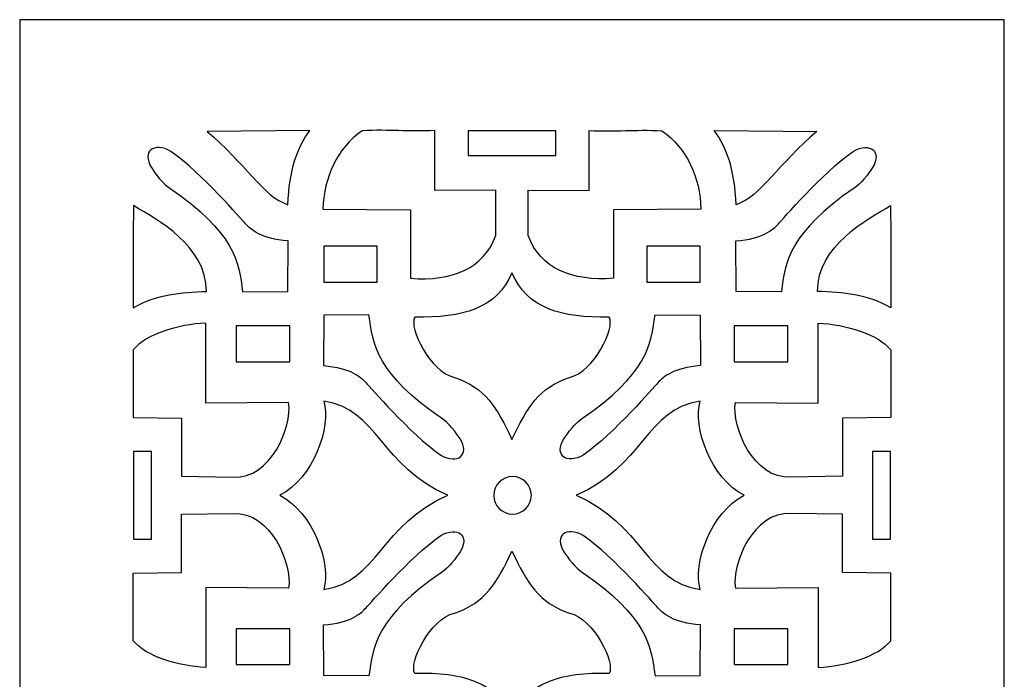
# Model space of a CAD drawing. Units: millimetres. Extents: x -255 to -114, y -113 to 130.
# Drawn here: x -188 to -114, y 80 to 130 of the extents above; entities that cross this region are included whole.
import ezdxf

# ---------------------------------------------------------------- set-up
doc = ezdxf.new("R2010")
doc.units = ezdxf.units.MM
doc.header["$MEASUREMENT"] = 0
doc.layers.add('layer 1', color=7, linetype='Continuous')

msp = doc.modelspace()

# ---------------------------------------------------------------- linework, layer by layer
at = {"layer": 'layer 1'}
msp.add_open_spline([(-187.5674, 129.6123), (-187.5674, 129.6123), (-114.0684, 129.6123), (-114.0684, 129.6123), (-114.0684, 129.6123), (-114.0684, 129.6123), (-114.0684, -113.2564), (-114.0684, -113.2564), (-114.0684, -113.2564), (-114.0684, -113.2564), (-187.5674, -113.2564), (-187.5674, -113.2564), (-187.5674, -113.2564), (-187.5674, -113.2564), (-187.5674, 129.6123), (-187.5674, 129.6123)], degree=3, knots=[0, 0, 0, 0, 0.2, 0.2, 0.2, 0.2, 0.4, 0.4, 0.4, 0.4, 0.6, 0.6, 0.6, 0.6, 1, 1, 1, 1], dxfattribs=at)
at = {"layer": 'layer 1', "color": 7}
for points, knots in [([(-165.916, 121.3331), (-166.8539, 120.0845), (-167.4389, 118.3953), (-167.5537, 115.7972), (-167.5537, 115.7972), (-169.3526, 116.3954), (-170.7756, 118.9228), (-173.5851, 121.2755), (-173.5851, 121.2755), (-173.5851, 121.2755), (-165.916, 121.3331), (-165.916, 121.3331)], [0, 0, 0, 0, 0.25, 0.25, 0.25, 0.25, 0.5, 0.5, 0.5, 0.5, 1, 1, 1, 1]), ([(-158.3936, 115.4161), (-158.3936, 115.4161), (-164.9268, 115.4709), (-164.9268, 115.4709), (-164.9268, 115.4709), (-164.8559, 117.8498), (-163.9034, 119.9748), (-162.005, 121.325), (-162.005, 121.325), (-159.9162, 121.4239), (-158.6575, 121.2361), (-156.5687, 121.335), (-156.5687, 121.335), (-156.5687, 121.335), (-156.5687, 116.8492), (-156.5687, 116.8492), (-156.5687, 116.8492), (-156.5687, 116.8492), (-152.0226, 116.8914), (-152.0226, 116.8914), (-152.0226, 116.8914), (-152.0281, 116.0405), (-152.0154, 115.1052), (-152.0281, 113.4916), (-152.0281, 113.4916), (-152.9344, 111.0345), (-155.3, 110.0659), (-158.3936, 110.3059), (-158.3936, 110.3059), (-158.3936, 110.3059), (-158.3936, 115.4161), (-158.3936, 115.4161)], [0, 0, 0, 0, 0.1111111, 0.1111111, 0.1111111, 0.1111111, 0.2222222, 0.2222222, 0.2222222, 0.2222222, 0.3333333, 0.3333333, 0.3333333, 0.3333333, 0.4444444, 0.4444444, 0.4444444, 0.4444444, 0.5555556, 0.5555556, 0.5555556, 0.5555556, 0.6666667, 0.6666667, 0.6666667, 0.6666667, 0.7777778, 0.7777778, 0.7777778, 0.7777778, 1, 1, 1, 1]), ([(-154.0989, 121.325), (-154.0989, 121.325), (-147.5375, 121.325), (-147.5375, 121.325), (-147.5375, 121.325), (-147.5375, 121.325), (-147.5375, 119.4715), (-147.5375, 119.4715), (-147.5375, 119.4715), (-147.5375, 119.4715), (-154.0989, 119.4715), (-154.0989, 119.4715), (-154.0989, 119.4715), (-154.0989, 119.4715), (-154.0989, 121.325), (-154.0989, 121.325)], [0, 0, 0, 0, 0.2, 0.2, 0.2, 0.2, 0.4, 0.4, 0.4, 0.4, 0.6, 0.6, 0.6, 0.6, 1, 1, 1, 1]), ([(-143.2422, 115.4161), (-143.2422, 115.4161), (-136.7115, 115.4709), (-136.7115, 115.4709), (-136.7115, 115.4709), (-136.7818, 117.8498), (-137.7349, 119.9748), (-139.6306, 121.325), (-139.6306, 121.325), (-141.7194, 121.4239), (-142.9781, 121.2361), (-145.0669, 121.335), (-145.0669, 121.335), (-145.0669, 121.335), (-145.0669, 116.8492), (-145.0669, 116.8492), (-145.0669, 116.8492), (-145.0669, 116.8492), (-149.613, 116.8914), (-149.613, 116.8914), (-149.613, 116.8914), (-149.6077, 116.0405), (-149.6204, 115.1052), (-149.6077, 113.4916), (-149.6077, 113.4916), (-148.7039, 111.0345), (-146.3356, 110.0659), (-143.2422, 110.3059), (-143.2422, 110.3059), (-143.2422, 110.3059), (-143.2422, 115.4161), (-143.2422, 115.4161)], [0, 0, 0, 0, 0.1111111, 0.1111111, 0.1111111, 0.1111111, 0.2222222, 0.2222222, 0.2222222, 0.2222222, 0.3333333, 0.3333333, 0.3333333, 0.3333333, 0.4444444, 0.4444444, 0.4444444, 0.4444444, 0.5555556, 0.5555556, 0.5555556, 0.5555556, 0.6666667, 0.6666667, 0.6666667, 0.6666667, 0.7777778, 0.7777778, 0.7777778, 0.7777778, 1, 1, 1, 1]), ([(-135.7223, 121.3331), (-134.7817, 120.0845), (-134.197, 118.3953), (-134.0819, 115.7972), (-134.0819, 115.7972), (-132.2859, 116.3954), (-130.8601, 118.9228), (-128.0507, 121.2755), (-128.0507, 121.2755), (-128.0507, 121.2755), (-135.7223, 121.3331), (-135.7223, 121.3331)], [0, 0, 0, 0, 0.25, 0.25, 0.25, 0.25, 0.5, 0.5, 0.5, 0.5, 1, 1, 1, 1]), ([(-176.3504, 117.0271), (-176.833, 117.3225), (-177.4573, 118.1266), (-177.7339, 118.5704), (-177.7339, 118.5704), (-178.4806, 119.769), (-177.5615, 120.4949), (-176.2821, 119.7843), (-176.2821, 119.7843), (-173.9506, 118.134), (-170.9868, 114.6641), (-170.7155, 114.3793), (-170.7155, 114.3793), (-170.277, 113.9202), (-169.5925, 113.2697), (-167.5224, 113.0947), (-167.5224, 113.0947), (-167.5224, 113.0947), (-167.5611, 109.3273), (-167.5611, 109.3273), (-167.5611, 109.3273), (-167.5611, 109.3273), (-170.9268, 109.3059), (-170.9268, 109.3059), (-170.9268, 109.3059), (-171.1907, 111.489), (-171.5537, 113.7764), (-176.3504, 117.0271)], [0, 0, 0, 0, 0.125, 0.125, 0.125, 0.125, 0.25, 0.25, 0.25, 0.25, 0.375, 0.375, 0.375, 0.375, 0.5, 0.5, 0.5, 0.5, 0.625, 0.625, 0.625, 0.625, 0.75, 0.75, 0.75, 0.75, 1, 1, 1, 1]), ([(-125.2879, 117.0271), (-124.8027, 117.3225), (-124.181, 118.1266), (-123.9044, 118.5704), (-123.9044, 118.5704), (-123.155, 119.769), (-124.0768, 120.4949), (-125.3561, 119.7843), (-125.3561, 119.7843), (-127.685, 118.134), (-130.6488, 114.6641), (-130.923, 114.3793), (-130.923, 114.3793), (-131.3614, 113.9202), (-132.0458, 113.2697), (-134.1161, 113.0947), (-134.1161, 113.0947), (-134.1161, 113.0947), (-134.0772, 109.3273), (-134.0772, 109.3273), (-134.0772, 109.3273), (-134.0772, 109.3273), (-130.7091, 109.3059), (-130.7091, 109.3059), (-130.7091, 109.3059), (-130.4449, 111.489), (-130.0821, 113.7764), (-125.2879, 117.0271)], [0, 0, 0, 0, 0.125, 0.125, 0.125, 0.125, 0.25, 0.25, 0.25, 0.25, 0.375, 0.375, 0.375, 0.375, 0.5, 0.5, 0.5, 0.5, 0.625, 0.625, 0.625, 0.625, 0.75, 0.75, 0.75, 0.75, 1, 1, 1, 1]), ([(-179.0629, 115.7295), (-177.3008, 114.6956), (-173.6272, 112.7216), (-173.6219, 109.322), (-173.6219, 109.322), (-175.5356, 109.2699), (-177.3216, 109.1181), (-179.105, 108.1074), (-179.105, 108.1074), (-179.105, 111.8727), (-179.105, 114.259), (-179.0629, 115.7295)], [0, 0, 0, 0, 0.25, 0.25, 0.25, 0.25, 0.5, 0.5, 0.5, 0.5, 1, 1, 1, 1]), ([(-122.5729, 115.7295), (-124.3349, 114.6956), (-128.0084, 112.7216), (-128.0166, 109.322), (-128.0166, 109.322), (-126.1029, 109.2699), (-124.314, 109.1181), (-122.5307, 108.1074), (-122.5307, 108.1074), (-122.5307, 111.8727), (-122.5307, 114.259), (-122.5729, 115.7295)], [0, 0, 0, 0, 0.25, 0.25, 0.25, 0.25, 0.5, 0.5, 0.5, 0.5, 1, 1, 1, 1]), ([(-164.8747, 112.6956), (-164.8747, 112.6956), (-160.8748, 112.6956), (-160.8748, 112.6956), (-160.8748, 112.6956), (-160.8748, 112.6956), (-160.8748, 110.0299), (-160.8748, 110.0299), (-160.8748, 110.0299), (-160.8748, 110.0299), (-164.8747, 110.0299), (-164.8747, 110.0299), (-164.8747, 110.0299), (-164.8747, 110.0299), (-164.8747, 112.6956), (-164.8747, 112.6956)], [0, 0, 0, 0, 0.2, 0.2, 0.2, 0.2, 0.4, 0.4, 0.4, 0.4, 0.6, 0.6, 0.6, 0.6, 1, 1, 1, 1]), ([(-140.7616, 112.6956), (-140.7616, 112.6956), (-136.7617, 112.6956), (-136.7617, 112.6956), (-136.7617, 112.6956), (-136.7617, 112.6956), (-136.7617, 110.0299), (-136.7617, 110.0299), (-136.7617, 110.0299), (-136.7617, 110.0299), (-140.7616, 110.0299), (-140.7616, 110.0299), (-140.7616, 110.0299), (-140.7616, 110.0299), (-140.7616, 112.6956), (-140.7616, 112.6956)], [0, 0, 0, 0, 0.2, 0.2, 0.2, 0.2, 0.4, 0.4, 0.4, 0.4, 0.6, 0.6, 0.6, 0.6, 1, 1, 1, 1]), ([(-155.1088, 102.9036), (-156.9236, 103.3188), (-158.5607, 106.6195), (-158.07, 107.413), (-158.07, 107.413), (-154.4953, 107.322), (-151.9578, 108.0633), (-150.8189, 110.7163), (-150.8189, 110.7163), (-149.6778, 108.0633), (-147.1405, 107.322), (-143.5657, 107.413), (-143.5657, 107.413), (-143.0751, 106.6195), (-144.712, 103.3188), (-146.5268, 102.9036), (-146.5268, 102.9036), (-148.8295, 102.1283), (-149.6858, 100.6739), (-150.8189, 98.2694), (-150.8189, 98.2694), (-151.9498, 100.6739), (-152.8087, 102.1283), (-155.1088, 102.9036)], [0, 0, 0, 0, 0.1428571, 0.1428571, 0.1428571, 0.1428571, 0.2857143, 0.2857143, 0.2857143, 0.2857143, 0.4285714, 0.4285714, 0.4285714, 0.4285714, 0.5714286, 0.5714286, 0.5714286, 0.5714286, 0.7142857, 0.7142857, 0.7142857, 0.7142857, 1, 1, 1, 1]), ([(-156.0727, 99.857), (-155.5869, 99.5588), (-154.9658, 98.7575), (-154.6891, 98.3135), (-154.6891, 98.3135), (-153.9392, 97.1151), (-154.8608, 96.3892), (-156.1403, 97.0997), (-156.1403, 97.0997), (-158.4724, 98.7467), (-161.433, 102.2171), (-161.7075, 102.5046), (-161.7075, 102.5046), (-162.1462, 102.9612), (-162.83, 103.6142), (-164.9008, 103.7868), (-164.9008, 103.7868), (-164.9008, 103.7868), (-164.8612, 107.5566), (-164.8612, 107.5566), (-164.8612, 107.5566), (-164.8612, 107.5566), (-161.4931, 107.5746), (-161.4931, 107.5746), (-161.4931, 107.5746), (-161.2297, 105.3949), (-160.8666, 103.1075), (-156.0727, 99.857)], [0, 0, 0, 0, 0.125, 0.125, 0.125, 0.125, 0.25, 0.25, 0.25, 0.25, 0.375, 0.375, 0.375, 0.375, 0.5, 0.5, 0.5, 0.5, 0.625, 0.625, 0.625, 0.625, 0.75, 0.75, 0.75, 0.75, 1, 1, 1, 1]), ([(-145.5656, 99.857), (-146.049, 99.5588), (-146.6699, 98.7575), (-146.9493, 98.3135), (-146.9493, 98.3135), (-147.6966, 97.1151), (-146.7775, 96.3892), (-145.4981, 97.0997), (-145.4981, 97.0997), (-143.1659, 98.7467), (-140.2028, 102.2171), (-139.9307, 102.5046), (-139.9307, 102.5046), (-139.4923, 102.9612), (-138.8058, 103.6142), (-136.7377, 103.7868), (-136.7377, 103.7868), (-136.7377, 103.7868), (-136.7771, 107.5566), (-136.7771, 107.5566), (-136.7771, 107.5566), (-136.7771, 107.5566), (-140.1426, 107.5746), (-140.1426, 107.5746), (-140.1426, 107.5746), (-140.4059, 105.3949), (-140.769, 103.1075), (-145.5656, 99.857)], [0, 0, 0, 0, 0.125, 0.125, 0.125, 0.125, 0.25, 0.25, 0.25, 0.25, 0.375, 0.375, 0.375, 0.375, 0.5, 0.5, 0.5, 0.5, 0.625, 0.625, 0.625, 0.625, 0.75, 0.75, 0.75, 0.75, 1, 1, 1, 1]), ([(-175.4941, 99.8697), (-175.4941, 99.8697), (-179.105, 99.9218), (-179.105, 99.9218), (-179.105, 99.9218), (-179.105, 99.9218), (-179.105, 104.9638), (-179.105, 104.9638), (-179.105, 104.9638), (-178.139, 106.1336), (-175.7575, 106.8622), (-173.6685, 106.9617), (-173.6685, 106.9617), (-173.6685, 106.9617), (-173.6685, 100.9954), (-173.6685, 100.9954), (-173.6685, 100.9954), (-173.6685, 100.9954), (-167.491, 101.0394), (-167.491, 101.0394), (-167.491, 101.0394), (-167.2268, 99.1698), (-168.8097, 95.345), (-171.6265, 95.4592), (-171.6265, 95.4592), (-171.6265, 95.4592), (-175.4941, 95.5248), (-175.4941, 95.5248), (-175.4941, 95.5248), (-175.4941, 95.5248), (-175.4941, 99.8697), (-175.4941, 99.8697)], [0, 0, 0, 0, 0.1111111, 0.1111111, 0.1111111, 0.1111111, 0.2222222, 0.2222222, 0.2222222, 0.2222222, 0.3333333, 0.3333333, 0.3333333, 0.3333333, 0.4444444, 0.4444444, 0.4444444, 0.4444444, 0.5555556, 0.5555556, 0.5555556, 0.5555556, 0.6666667, 0.6666667, 0.6666667, 0.6666667, 0.7777778, 0.7777778, 0.7777778, 0.7777778, 1, 1, 1, 1]), ([(-171.3999, 106.7472), (-171.3999, 106.7472), (-167.4, 106.7472), (-167.4, 106.7472), (-167.4, 106.7472), (-167.4, 106.7472), (-167.4, 104.0814), (-167.4, 104.0814), (-167.4, 104.0814), (-167.4, 104.0814), (-171.3999, 104.0814), (-171.3999, 104.0814), (-171.3999, 104.0814), (-171.3999, 104.0814), (-171.3999, 106.7472), (-171.3999, 106.7472)], [0, 0, 0, 0, 0.2, 0.2, 0.2, 0.2, 0.4, 0.4, 0.4, 0.4, 0.6, 0.6, 0.6, 0.6, 1, 1, 1, 1]), ([(-126.1444, 99.8697), (-126.1444, 99.8697), (-122.5307, 99.9218), (-122.5307, 99.9218), (-122.5307, 99.9218), (-122.5307, 99.9218), (-122.5307, 104.9638), (-122.5307, 104.9638), (-122.5307, 104.9638), (-123.4993, 106.1336), (-125.881, 106.8622), (-127.9698, 106.9617), (-127.9698, 106.9617), (-127.9698, 106.9617), (-127.9698, 100.9954), (-127.9698, 100.9954), (-127.9698, 100.9954), (-127.9698, 100.9954), (-134.1447, 101.0394), (-134.1447, 101.0394), (-134.1447, 101.0394), (-134.4088, 99.1698), (-132.8259, 95.345), (-130.0118, 95.4592), (-130.0118, 95.4592), (-130.0118, 95.4592), (-126.1444, 95.5248), (-126.1444, 95.5248), (-126.1444, 95.5248), (-126.1444, 95.5248), (-126.1444, 99.8697), (-126.1444, 99.8697)], [0, 0, 0, 0, 0.1111111, 0.1111111, 0.1111111, 0.1111111, 0.2222222, 0.2222222, 0.2222222, 0.2222222, 0.3333333, 0.3333333, 0.3333333, 0.3333333, 0.4444444, 0.4444444, 0.4444444, 0.4444444, 0.5555556, 0.5555556, 0.5555556, 0.5555556, 0.6666667, 0.6666667, 0.6666667, 0.6666667, 0.7777778, 0.7777778, 0.7777778, 0.7777778, 1, 1, 1, 1]), ([(-134.239, 106.7472), (-134.239, 106.7472), (-130.2365, 106.7472), (-130.2365, 106.7472), (-130.2365, 106.7472), (-130.2365, 106.7472), (-130.2365, 104.0814), (-130.2365, 104.0814), (-130.2365, 104.0814), (-130.2365, 104.0814), (-134.239, 104.0814), (-134.239, 104.0814), (-134.239, 104.0814), (-134.239, 104.0814), (-134.239, 106.7472), (-134.239, 106.7472)], [0, 0, 0, 0, 0.2, 0.2, 0.2, 0.2, 0.4, 0.4, 0.4, 0.4, 0.6, 0.6, 0.6, 0.6, 1, 1, 1, 1]), ([(-164.872, 101.1256), (-160.8666, 100.5903), (-160.5506, 96.1959), (-155.6001, 94.1071), (-155.6001, 94.1071), (-160.5506, 92.0155), (-160.8666, 87.6213), (-164.872, 87.0859), (-164.872, 87.0859), (-164.2791, 88.9789), (-165.6627, 92.8357), (-168.1433, 94.1071), (-168.1433, 94.1071), (-165.6627, 95.3759), (-164.2791, 99.2353), (-164.872, 101.1256)], [0, 0, 0, 0, 0.2, 0.2, 0.2, 0.2, 0.4, 0.4, 0.4, 0.4, 0.6, 0.6, 0.6, 0.6, 1, 1, 1, 1]), ([(-136.7663, 87.0859), (-140.7716, 87.6213), (-141.085, 92.0155), (-146.0355, 94.1071), (-146.0355, 94.1071), (-141.085, 96.1959), (-140.7716, 100.5903), (-136.7663, 101.1256), (-136.7663, 101.1256), (-137.3593, 99.2353), (-135.9729, 95.3759), (-133.4944, 94.1071), (-133.4944, 94.1071), (-135.9729, 92.8357), (-137.3593, 88.9789), (-136.7663, 87.0859)], [0, 0, 0, 0, 0.2, 0.2, 0.2, 0.2, 0.4, 0.4, 0.4, 0.4, 0.6, 0.6, 0.6, 0.6, 1, 1, 1, 1]), ([(-179.0843, 97.3891), (-179.0843, 97.3891), (-177.7294, 97.3891), (-177.7294, 97.3891), (-177.7294, 97.3891), (-177.7294, 97.3891), (-177.7294, 90.8377), (-177.7294, 90.8377), (-177.7294, 90.8377), (-177.7294, 90.8377), (-179.0843, 90.8377), (-179.0843, 90.8377), (-179.0843, 90.8377), (-179.0843, 90.8377), (-179.0843, 97.3891), (-179.0843, 97.3891)], [0, 0, 0, 0, 0.2, 0.2, 0.2, 0.2, 0.4, 0.4, 0.4, 0.4, 0.6, 0.6, 0.6, 0.6, 1, 1, 1, 1]), ([(-123.907, 97.3891), (-123.907, 97.3891), (-122.5521, 97.3891), (-122.5521, 97.3891), (-122.5521, 97.3891), (-122.5521, 97.3891), (-122.5521, 90.8377), (-122.5521, 90.8377), (-122.5521, 90.8377), (-122.5521, 90.8377), (-123.907, 90.8377), (-123.907, 90.8377), (-123.907, 90.8377), (-123.907, 90.8377), (-123.907, 97.3891), (-123.907, 97.3891)], [0, 0, 0, 0, 0.2, 0.2, 0.2, 0.2, 0.4, 0.4, 0.4, 0.4, 0.6, 0.6, 0.6, 0.6, 1, 1, 1, 1]), ([(-149.3724, 94.1071), (-149.3724, 93.3318), (-150.002, 92.7048), (-150.7747, 92.7048), (-150.7747, 92.7048), (-151.55, 92.7048), (-152.177, 93.3318), (-152.177, 94.1071), (-152.177, 94.1071), (-152.177, 94.8798), (-151.55, 95.5068), (-150.7747, 95.5068), (-150.7747, 95.5068), (-150.002, 95.5068), (-149.3724, 94.8798), (-149.3724, 94.1071)], [0, 0, 0, 0, 0.2, 0.2, 0.2, 0.2, 0.4, 0.4, 0.4, 0.4, 0.6, 0.6, 0.6, 0.6, 1, 1, 1, 1]), ([(-175.4941, 88.3446), (-175.4941, 88.3446), (-179.105, 88.2898), (-179.105, 88.2898), (-179.105, 88.2898), (-179.105, 88.2898), (-179.105, 83.2505), (-179.105, 83.2505), (-179.105, 83.2505), (-178.139, 82.0806), (-175.7575, 81.3494), (-173.6685, 81.2505), (-173.6685, 81.2505), (-173.6685, 81.2505), (-173.6685, 87.2162), (-173.6685, 87.2162), (-173.6685, 87.2162), (-173.6685, 87.2162), (-167.491, 87.1721), (-167.491, 87.1721), (-167.491, 87.1721), (-167.2268, 89.0417), (-168.8097, 92.8672), (-171.6265, 92.7522), (-171.6265, 92.7522), (-171.6265, 92.7522), (-175.4941, 92.6866), (-175.4941, 92.6866), (-175.4941, 92.6866), (-175.4941, 92.6866), (-175.4941, 88.3446), (-175.4941, 88.3446)], [0, 0, 0, 0, 0.1111111, 0.1111111, 0.1111111, 0.1111111, 0.2222222, 0.2222222, 0.2222222, 0.2222222, 0.3333333, 0.3333333, 0.3333333, 0.3333333, 0.4444444, 0.4444444, 0.4444444, 0.4444444, 0.5555556, 0.5555556, 0.5555556, 0.5555556, 0.6666667, 0.6666667, 0.6666667, 0.6666667, 0.7777778, 0.7777778, 0.7777778, 0.7777778, 1, 1, 1, 1]), ([(-126.1444, 88.3446), (-126.1444, 88.3446), (-122.5307, 88.2898), (-122.5307, 88.2898), (-122.5307, 88.2898), (-122.5307, 88.2898), (-122.5307, 83.2505), (-122.5307, 83.2505), (-122.5307, 83.2505), (-123.4993, 82.0806), (-125.881, 81.3494), (-127.9698, 81.2505), (-127.9698, 81.2505), (-127.9698, 81.2505), (-127.9698, 87.2162), (-127.9698, 87.2162), (-127.9698, 87.2162), (-127.9698, 87.2162), (-134.1447, 87.1721), (-134.1447, 87.1721), (-134.1447, 87.1721), (-134.4088, 89.0417), (-132.8259, 92.8672), (-130.0118, 92.7522), (-130.0118, 92.7522), (-130.0118, 92.7522), (-126.1444, 92.6866), (-126.1444, 92.6866), (-126.1444, 92.6866), (-126.1444, 92.6866), (-126.1444, 88.3446), (-126.1444, 88.3446)], [0, 0, 0, 0, 0.1111111, 0.1111111, 0.1111111, 0.1111111, 0.2222222, 0.2222222, 0.2222222, 0.2222222, 0.3333333, 0.3333333, 0.3333333, 0.3333333, 0.4444444, 0.4444444, 0.4444444, 0.4444444, 0.5555556, 0.5555556, 0.5555556, 0.5555556, 0.6666667, 0.6666667, 0.6666667, 0.6666667, 0.7777778, 0.7777778, 0.7777778, 0.7777778, 1, 1, 1, 1]), ([(-156.0727, 88.3552), (-155.5869, 88.6527), (-154.9658, 89.4541), (-154.6891, 89.8979), (-154.6891, 89.8979), (-153.9392, 91.0992), (-154.8608, 91.8224), (-156.1403, 91.1124), (-156.1403, 91.1124), (-158.4724, 89.4648), (-161.433, 85.9943), (-161.7075, 85.7103), (-161.7075, 85.7103), (-162.1462, 85.2504), (-162.83, 84.5973), (-164.9008, 84.4254), (-164.9008, 84.4254), (-164.9008, 84.4254), (-164.8612, 80.6548), (-164.8612, 80.6548), (-164.8612, 80.6548), (-164.8612, 80.6548), (-161.4931, 80.6368), (-161.4931, 80.6368), (-161.4931, 80.6368), (-161.2297, 82.8166), (-160.8666, 85.1039), (-156.0727, 88.3552)], [0, 0, 0, 0, 0.125, 0.125, 0.125, 0.125, 0.25, 0.25, 0.25, 0.25, 0.375, 0.375, 0.375, 0.375, 0.5, 0.5, 0.5, 0.5, 0.625, 0.625, 0.625, 0.625, 0.75, 0.75, 0.75, 0.75, 1, 1, 1, 1]), ([(-145.5656, 88.3552), (-146.049, 88.6527), (-146.6699, 89.4541), (-146.9493, 89.8979), (-146.9493, 89.8979), (-147.6966, 91.0992), (-146.7775, 91.8224), (-145.4981, 91.1124), (-145.4981, 91.1124), (-143.1659, 89.4648), (-140.2028, 85.9943), (-139.9307, 85.7103), (-139.9307, 85.7103), (-139.4923, 85.2504), (-138.8058, 84.5973), (-136.7377, 84.4254), (-136.7377, 84.4254), (-136.7377, 84.4254), (-136.7771, 80.6548), (-136.7771, 80.6548), (-136.7771, 80.6548), (-136.7771, 80.6548), (-140.1426, 80.6368), (-140.1426, 80.6368), (-140.1426, 80.6368), (-140.4059, 82.8166), (-140.769, 85.1039), (-145.5656, 88.3552)], [0, 0, 0, 0, 0.125, 0.125, 0.125, 0.125, 0.25, 0.25, 0.25, 0.25, 0.375, 0.375, 0.375, 0.375, 0.5, 0.5, 0.5, 0.5, 0.625, 0.625, 0.625, 0.625, 0.75, 0.75, 0.75, 0.75, 1, 1, 1, 1]), ([(-155.1088, 85.3078), (-156.9236, 84.8927), (-158.5607, 81.592), (-158.07, 80.7986), (-158.07, 80.7986), (-154.4953, 80.8901), (-151.9578, 80.1508), (-150.8189, 77.4979), (-150.8189, 77.4979), (-149.6778, 80.1508), (-147.1405, 80.8901), (-143.5657, 80.7986), (-143.5657, 80.7986), (-143.0751, 81.592), (-144.712, 84.8927), (-146.5268, 85.3078), (-146.5268, 85.3078), (-148.8295, 86.0858), (-149.6858, 87.5378), (-150.8189, 89.9428), (-150.8189, 89.9428), (-151.9498, 87.5378), (-152.8087, 86.0858), (-155.1088, 85.3078)], [0, 0, 0, 0, 0.1428571, 0.1428571, 0.1428571, 0.1428571, 0.2857143, 0.2857143, 0.2857143, 0.2857143, 0.4285714, 0.4285714, 0.4285714, 0.4285714, 0.5714286, 0.5714286, 0.5714286, 0.5714286, 0.7142857, 0.7142857, 0.7142857, 0.7142857, 1, 1, 1, 1]), ([(-171.3999, 84.13), (-171.3999, 84.13), (-167.4, 84.13), (-167.4, 84.13), (-167.4, 84.13), (-167.4, 84.13), (-167.4, 81.4643), (-167.4, 81.4643), (-167.4, 81.4643), (-167.4, 81.4643), (-171.3999, 81.4643), (-171.3999, 81.4643), (-171.3999, 81.4643), (-171.3999, 81.4643), (-171.3999, 84.13), (-171.3999, 84.13)], [0, 0, 0, 0, 0.2, 0.2, 0.2, 0.2, 0.4, 0.4, 0.4, 0.4, 0.6, 0.6, 0.6, 0.6, 1, 1, 1, 1]), ([(-134.239, 84.13), (-134.239, 84.13), (-130.2365, 84.13), (-130.2365, 84.13), (-130.2365, 84.13), (-130.2365, 84.13), (-130.2365, 81.4643), (-130.2365, 81.4643), (-130.2365, 81.4643), (-130.2365, 81.4643), (-134.239, 81.4643), (-134.239, 81.4643), (-134.239, 81.4643), (-134.239, 81.4643), (-134.239, 84.13), (-134.239, 84.13)], [0, 0, 0, 0, 0.2, 0.2, 0.2, 0.2, 0.4, 0.4, 0.4, 0.4, 0.6, 0.6, 0.6, 0.6, 1, 1, 1, 1])]:
    msp.add_open_spline(points, degree=3, knots=knots, dxfattribs=at)

doc.saveas('drawing.dxf')
